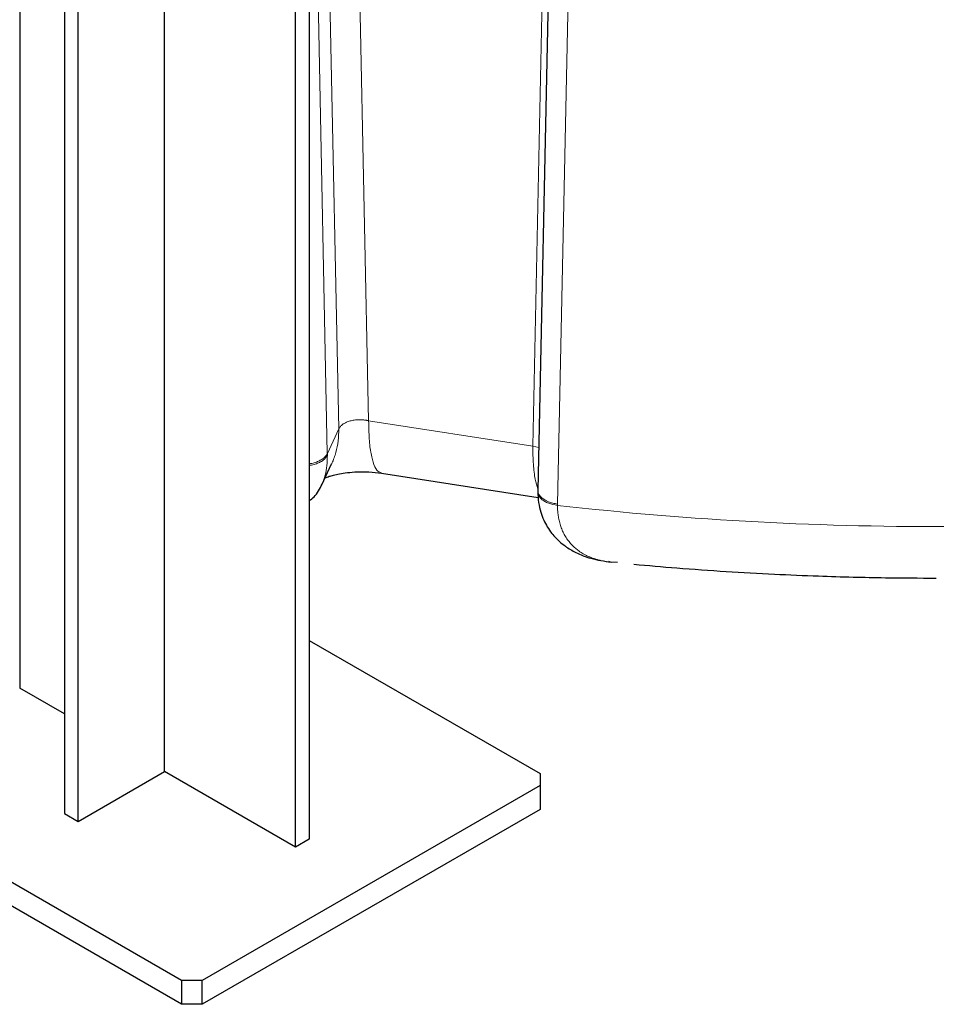
# Model space of a CAD drawing. Units: millimetres. Extents: x 0 to 420, y 0 to 297.
# Drawn here: x 311 to 320, y 96 to 106 of the extents above; entities that cross this region are included whole.
import ezdxf

# ---------------------------------------------------------------- set-up
doc = ezdxf.new("R2010")
doc.units = ezdxf.units.MM

msp = doc.modelspace()

# ---------------------------------------------------------------- linework, layer by layer
at = {"color": 7, "linetype": 'Continuous', "lineweight": 25}
for p, q in [((310.71399, 110.93875), (310.71399, 99.34383)), ((316.21891, 110.3402), (316.02972, 101.37602)), ((313.68384, 109.38758), (313.68384, 97.79266)), ((313.54242, 97.71102), (313.54242, 109.30594)), ((312.19892, 98.4866), (312.19892, 108.69336)), ((311.17361, 108.26475), (311.17361, 98.05799)), ((311.31503, 97.97635), (311.31503, 108.18311)), ((313.8141, 101.43119), (313.91421, 101.64686)), ((314.42665, 101.55009), (316.03437, 101.3014)), ((313.8133, 101.43159), (313.81832, 101.44057)), ((316.03009, 101.37309), (316.02997, 101.3542)), ((316.03072, 101.38064), (316.03131, 101.37298)), ((316.776, 100.63846), (316.75923, 100.64308)), ((316.84753, 100.63457), (316.776, 100.63846)), ((313.68384, 99.83368), (316.05265, 98.46619)), ((311.17361, 99.0785), (310.71399, 99.34383)), ((312.37569, 96.34353), (308.34518, 98.67029)), ((311.31503, 97.97635), (312.19892, 98.4866)), ((313.54242, 97.71102), (312.19892, 98.4866)), ((316.05265, 98.46619), (316.05265, 98.34373)), ((312.37569, 96.09857), (308.34518, 98.42533)), ((316.05265, 98.34373), (312.58782, 96.34353)), ((316.05265, 98.34373), (316.05265, 98.09877)), ((311.17361, 98.05799), (311.31503, 97.97635)), ((316.05265, 98.09877), (312.58782, 96.09857)), ((313.68384, 97.79266), (313.54242, 97.71102)), ((312.58782, 96.34353), (312.37569, 96.34353)), ((312.37569, 96.34353), (312.37569, 96.09857)), ((312.58782, 96.09857), (312.58782, 96.34353)), ((312.58782, 96.09857), (312.37569, 96.09857))]:
    msp.add_line(p, q, dxfattribs=at)
at = {"color": 8, "linetype": 'Continuous', "lineweight": 18}
for p, q in [((315.97835, 101.82787), (316.16213, 110.69973)), ((316.23175, 101.23374), (316.42122, 110.09895)), ((314.2942, 102.08838), (314.13524, 109.81147)), ((313.98762, 102.00421), (313.83054, 109.63557)), ((313.87038, 101.75167), (313.71415, 109.50136)), ((314.2942, 102.08838), (315.97835, 101.82787)), ((313.8704, 101.75167), (313.98761, 102.0042)), ((315.97835, 101.82787), (316.03899, 101.81529))]:
    msp.add_line(p, q, dxfattribs=at)
msp.add_arc((320.11117, 135.72148), 34.71937, 263.584376, 270.401651, dxfattribs=at)
for points, knots in [([(314.2942, 102.08838), (314.29039, 102.08921), (314.28296, 102.09084), (314.27196, 102.09286), (314.26146, 102.09451), (314.25147, 102.09584), (314.24204, 102.09687), (314.23316, 102.09764), (314.22486, 102.0982), (314.21715, 102.09857), (314.21003, 102.09878), (314.2035, 102.09887), (314.18213, 102.09881), (314.14786, 102.09627), (314.11044, 102.0886), (314.084, 102.08028), (314.06555, 102.07293), (314.0489, 102.0647), (314.03411, 102.05575), (314.02117, 102.0462), (314.01007, 102.03618), (314.00082, 102.02579), (313.9932, 102.01518), (313.98946, 102.00784), (313.98762, 102.00422)], [0, 0, 0, 0, 0.03004948, 0.0586169, 0.08570224, 0.11130547, 0.13542657, 0.15806551, 0.17922229, 0.1988969, 0.21708933, 0.2337996, 0.24902771, 0.38168215, 0.5006653, 0.56165923, 0.62126776, 0.67949368, 0.73634, 0.79180994, 0.84590699, 0.89863491, 0.94999778, 1, 1, 1, 1]), ([(314.42732, 101.55413), (314.41412, 101.55739), (314.38406, 101.56482), (314.3471, 101.63224), (314.31701, 101.74424), (314.29783, 101.89581), (314.29541, 102.02419), (314.2942, 102.08838)], [0, 0, 0, 0, 0.16359872, 0.3726986, 0.58179946, 0.79089969, 1, 1, 1, 1]), ([(313.91384, 101.64705), (313.91476, 101.6487), (313.93498, 101.68509), (313.95904, 101.76361), (313.98535, 101.88101), (313.98686, 101.96314), (313.98761, 102.0042)], [0, 0, 0, 0, 0.01555503, 0.3437031, 0.67185146, 1, 1, 1, 1]), ([(316.03, 101.38908), (316.02035, 101.42044), (316.00002, 101.4865), (315.98211, 101.63585), (315.97961, 101.76386), (315.97836, 101.82787)], [0, 0, 0, 0, 0.31119607, 0.65559854, 1, 1, 1, 1]), ([(313.68384, 101.64715), (313.68894, 101.64769), (313.71089, 101.65003), (313.74714, 101.66004), (313.79005, 101.67673), (313.82586, 101.69842), (313.8542, 101.72354), (313.86498, 101.74228), (313.87038, 101.75165)], [0, 0, 0, 0, 0.05706475, 0.24564917, 0.43423731, 0.62282111, 0.81141648, 1, 1, 1, 1]), ([(313.68384, 101.63097), (313.68806, 101.63134), (313.7101, 101.63326), (313.74742, 101.64312), (313.79197, 101.66029), (313.84012, 101.68891), (313.85856, 101.71615), (313.87052, 101.73383)], [0, 0, 0, 0, 0.04722502, 0.24653603, 0.44584704, 0.64061892, 1, 1, 1, 1]), ([(313.81832, 101.44057), (313.82912, 101.46945), (313.8501, 101.52554), (313.86715, 101.62465), (313.86946, 101.69813), (313.87058, 101.73382)], [0, 0, 0, 0, 0.35301986, 0.68569324, 1, 1, 1, 1]), ([(316.03131, 101.37298), (316.03145, 101.3678), (316.03183, 101.3527), (316.04387, 101.32823), (316.06609, 101.30108), (316.09778, 101.27702), (316.13698, 101.25719), (316.18206, 101.24188), (316.21518, 101.23646), (316.23175, 101.23375)], [0, 0, 0, 0, 0.080133597, 0.233444893, 0.386755675, 0.540065682, 0.693376443, 0.846686293, 1, 1, 1, 1]), ([(316.03314, 101.35422), (316.03242, 101.35029), (316.02985, 101.33621), (316.04343, 101.31226), (316.06563, 101.28415), (316.09939, 101.25977), (316.15181, 101.23397), (316.20023, 101.22522), (316.23163, 101.21954)], [0, 0, 0, 0, 0.06167718, 0.22093518, 0.38390552, 0.54687808, 0.70613568, 1, 1, 1, 1]), ([(316.23167, 101.21966), (316.23174, 101.21398), (316.23188, 101.20263), (316.23253, 101.18584), (316.23349, 101.16925), (316.23479, 101.15289), (316.23642, 101.13677), (316.23839, 101.12089), (316.24251, 101.09283), (316.25062, 101.05222), (316.26519, 101.00234), (316.2842, 100.95426), (316.3071, 100.90949), (316.33444, 100.86718), (316.35882, 100.83671), (316.3783, 100.81541), (316.39189, 100.80161), (316.40701, 100.78743), (316.42375, 100.77302), (316.44222, 100.75851), (316.46248, 100.74406), (316.48462, 100.72982), (316.50868, 100.71595), (316.53471, 100.70261), (316.56276, 100.68996), (316.5929, 100.67819), (316.62519, 100.66745), (316.65965, 100.65791), (316.69634, 100.64976), (316.73521, 100.643), (316.76224, 100.63999), (316.77601, 100.63846)], [0, 0, 0, 0, 0.0161676, 0.03229823, 0.04838968, 0.06443987, 0.08044678, 0.09640853, 0.11232335, 0.16622747, 0.22444036, 0.27864747, 0.336963, 0.39484806, 0.45324165, 0.47469669, 0.49786679, 0.52275333, 0.54935693, 0.57767627, 0.6077066, 0.63943802, 0.67285333, 0.70792809, 0.7446546, 0.78303989, 0.82309102, 0.86481339, 0.90820905, 0.9532748, 1, 1, 1, 1])]:
    msp.add_open_spline(points, degree=3, knots=knots, dxfattribs=at)
for points in [[(313.87058, 101.73383), (313.87058, 101.73976), (313.87052, 101.74571), (313.8704, 101.75167)], [(316.23176, 101.23378), (316.23167, 101.22904), (316.23163, 101.22429), (316.23163, 101.21954)]]:
    msp.add_open_spline(points, degree=3, dxfattribs=at)
at = {"color": 7, "linetype": 'Continuous', "lineweight": 25}
for points, knots in [([(313.84731, 101.50273), (313.86014, 101.50769), (313.88234, 101.51629), (313.93499, 101.5311), (313.99738, 101.54503), (314.0797, 101.55774), (314.18153, 101.56563), (314.30139, 101.56558), (314.38368, 101.55539), (314.42728, 101.54999)], [0, 0, 0, 0, 0.12908227, 0.22342646, 0.33385061, 0.46611203, 0.62119986, 0.79931319, 1, 1, 1, 1]), ([(313.68384, 101.26865), (313.70142, 101.2809), (313.75838, 101.32062), (313.79314, 101.38999), (313.81717, 101.43795)], [0, 0, 0, 0, 0.30859415, 1, 1, 1, 1]), ([(316.03004, 101.3616), (316.03154, 101.32333), (316.03438, 101.25054), (316.05742, 101.15263), (316.08854, 101.07057), (316.12701, 100.99809), (316.1692, 100.93733), (316.21077, 100.88957), (316.25743, 100.84379), (316.32283, 100.79097), (316.42941, 100.72743), (316.58474, 100.66594), (316.71235, 100.64782), (316.78283, 100.63781)], [0, 0, 0, 0, 0.094756215, 0.180190287, 0.255946818, 0.321864022, 0.394190673, 0.448738091, 0.48662189, 0.559918677, 0.671103415, 0.818321176, 1, 1, 1, 1]), ([(317.01591, 100.61604), (317.16213, 100.60295), (317.47716, 100.57476), (317.95799, 100.54118), (318.44341, 100.51379), (318.87717, 100.49555), (319.25672, 100.48413), (319.65937, 100.47575), (319.94432, 100.47453), (320.11855, 100.47378)], [0, 0, 0, 0, 0.142414426, 0.306831074, 0.466212137, 0.612004335, 0.725586583, 0.832207547, 1, 1, 1, 1])]:
    msp.add_open_spline(points, degree=3, knots=knots, dxfattribs=at)

doc.saveas('drawing.dxf')
